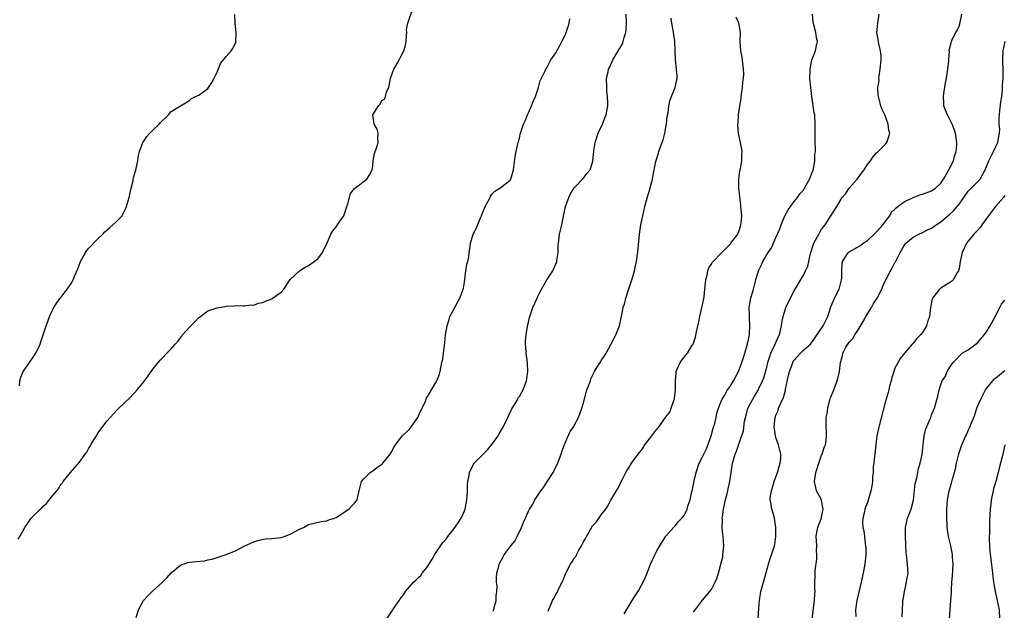
# Model space of a CAD drawing. Units: inches. Extents: x 2577000 to 2580000, y 1503000 to 1506000.
# Drawn here: x 2577844 to 2578059, y 1504935 to 1505064 of the extents above; entities that cross this region are included whole.
import ezdxf

# ---------------------------------------------------------------- set-up
doc = ezdxf.new("R2010")
doc.units = ezdxf.units.IN
doc.header["$MEASUREMENT"] = 0
doc.layers.add('LD25771503_10ft', color=254, linetype='Continuous')

msp = doc.modelspace()

# ---------------------------------------------------------------- linework, layer by layer
at = {"layer": 'LD25771503_10ft'}
for points, elevation in [([(2577843.61, 1504950.39), (2577843.93, 1504951), (2577845.06, 1504953), (2577845.86, 1504954.14), (2577846.42, 1504955), (2577847, 1504955.6), (2577848.42, 1504957), (2577848.74, 1504957.26), (2577849, 1504957.58), (2577849.76, 1504958.24), (2577851, 1504959.8), (2577852.02, 1504961), (2577852.43, 1504961.57), (2577853, 1504962.4), (2577853.27, 1504962.73), (2577853.43, 1504963), (2577855, 1504964.98), (2577855.97, 1504966.03), (2577857, 1504967.26), (2577858.2, 1504969), (2577858.56, 1504969.44), (2577859, 1504970.31), (2577859.27, 1504970.73), (2577859.42, 1504971), (2577860.08, 1504972.08), (2577860.68, 1504973), (2577860.82, 1504973.18), (2577861, 1504973.52), (2577863, 1504976.21), (2577863.65, 1504977), (2577865.26, 1504978.74), (2577867, 1504980.37), (2577867.7, 1504981), (2577869, 1504982.34), (2577869.59, 1504983), (2577871, 1504984.77), (2577871.96, 1504986.04), (2577873, 1504987.5), (2577874.55, 1504989.45), (2577875, 1504989.95), (2577876.07, 1504991), (2577877, 1504991.97), (2577877.83, 1504993), (2577878.42, 1504993.58), (2577879, 1504994.35), (2577879.29, 1504994.71), (2577879.47, 1504995), (2577881, 1504996.7), (2577881.29, 1504997), (2577882.16, 1504997.84), (2577883, 1504998.77), (2577883.14, 1504998.86), (2577885, 1505000.22), (2577887, 1505000.94), (2577888.77, 1505001.23), (2577889, 1505001.3), (2577890.66, 1505001.34), (2577891, 1505001.4), (2577892.69, 1505001.31), (2577893, 1505001.31), (2577894.47, 1505001.53), (2577895, 1505001.52), (2577896.04, 1505001.96), (2577897, 1505002.08), (2577897.61, 1505002.39), (2577899, 1505002.89), (2577899.07, 1505002.93), (2577901, 1505004.35), (2577901.61, 1505005), (2577903, 1505007.09), (2577904.99, 1505009), (2577906.24, 1505009.76), (2577907, 1505010.13), (2577908.22, 1505011), (2577909, 1505011.63), (2577910.04, 1505013), (2577911.07, 1505015.07), (2577911.82, 1505017), (2577912.26, 1505017.74), (2577913, 1505018.58), (2577913.33, 1505019), (2577913.89, 1505019.89), (2577914.66, 1505021), (2577914.77, 1505021.23), (2577915.37, 1505023), (2577915.59, 1505023.59), (2577916.17, 1505025.83), (2577917.02, 1505026.98), (2577919.69, 1505029), (2577920.24, 1505029.76), (2577920.88, 1505031), (2577921, 1505031.89), (2577921.09, 1505033), (2577921.41, 1505034.59), (2577921.51, 1505035), (2577921.78, 1505035.78), (2577922.15, 1505037), (2577922.1, 1505037.9), (2577922.2, 1505039), (2577921.93, 1505039.93), (2577921.32, 1505041), (2577920.99, 1505043), (2577922.25, 1505045), (2577922.62, 1505045.38), (2577923, 1505046.15), (2577923.53, 1505046.47), (2577923.8, 1505047), (2577924.03, 1505048.03), (2577924.49, 1505049), (2577924.61, 1505049.39), (2577924.88, 1505051), (2577925, 1505051.39), (2577925.61, 1505053), (2577926.46, 1505054.46), (2577927, 1505055.5), (2577927.8, 1505057), (2577928.06, 1505057.94), (2577928.26, 1505059), (2577928.34, 1505060.34), (2577928.41, 1505061), (2577928.4, 1505061.6), (2577928.67, 1505063), (2577929.78, 1505066.22)], 9220), ([(2577843.85, 1504983.85), (2577843.98, 1504985), (2577844.19, 1504985.81), (2577844.67, 1504987), (2577846.03, 1504989), (2577847, 1504990.36), (2577847.43, 1504991), (2577848.37, 1504993), (2577848.51, 1504993.49), (2577849.05, 1504995), (2577849.72, 1504997), (2577850.06, 1504997.94), (2577850.43, 1504999), (2577851, 1505000.26), (2577851.4, 1505001), (2577852.01, 1505001.99), (2577852.78, 1505003), (2577853, 1505003.27), (2577854.3, 1505005), (2577855, 1505005.99), (2577855.39, 1505006.61), (2577855.57, 1505007), (2577855.97, 1505007.97), (2577856.61, 1505009.39), (2577857.19, 1505011), (2577858.25, 1505013), (2577858.56, 1505013.44), (2577859, 1505013.95), (2577861, 1505015.93), (2577862.04, 1505017), (2577862.5, 1505017.5), (2577863, 1505017.94), (2577863.59, 1505018.41), (2577865, 1505019.65), (2577866.26, 1505021), (2577866.54, 1505021.46), (2577867.18, 1505022.82), (2577867.81, 1505025), (2577868.01, 1505025.99), (2577868.27, 1505027), (2577868.67, 1505028.67), (2577868.72, 1505029), (2577868.74, 1505029.26), (2577869.32, 1505031.32), (2577869.69, 1505033), (2577869.88, 1505034.12), (2577870.07, 1505035), (2577870.77, 1505037), (2577871, 1505037.28), (2577871.71, 1505038.29), (2577872.3, 1505039), (2577873, 1505039.66), (2577874.38, 1505041), (2577874.66, 1505041.34), (2577875, 1505041.72), (2577875.68, 1505042.32), (2577876.4, 1505043), (2577877, 1505043.72), (2577879, 1505044.99), (2577880.26, 1505045.74), (2577881, 1505046.13), (2577881.44, 1505046.56), (2577882.31, 1505047), (2577883, 1505047.3), (2577884.1, 1505048.1), (2577885, 1505048.78), (2577885.9, 1505050.1), (2577886.38, 1505051), (2577887, 1505052.34), (2577887.78, 1505054.22), (2577889, 1505055.76), (2577890.1, 1505057), (2577890.48, 1505057.52), (2577891.1, 1505058.9), (2577891.13, 1505059), (2577891.12, 1505059.12), (2577891.19, 1505061), (2577890.97, 1505063), (2577890.91, 1505064.91)], 9230), ([(2577924.06, 1504933), (2577925.35, 1504935), (2577926.1, 1504936.1), (2577926.86, 1504937.14), (2577927, 1504937.37), (2577927.71, 1504938.29), (2577928.13, 1504939), (2577929, 1504940.02), (2577929.87, 1504941), (2577930.49, 1504941.51), (2577931, 1504942.08), (2577931.52, 1504942.48), (2577931.82, 1504943), (2577933, 1504944.56), (2577933.95, 1504946.05), (2577934.5, 1504947), (2577936.32, 1504949.68), (2577937, 1504950.43), (2577937.25, 1504950.75), (2577937.41, 1504951), (2577939, 1504953.03), (2577939.81, 1504954.19), (2577940.27, 1504955), (2577941, 1504956.62), (2577941.14, 1504957), (2577941.54, 1504959), (2577941.61, 1504959.61), (2577941.68, 1504961), (2577941.67, 1504962.33), (2577941.75, 1504963), (2577941.98, 1504963.98), (2577942.09, 1504965), (2577943, 1504966.79), (2577943.14, 1504967), (2577945.1, 1504969), (2577946.08, 1504969.92), (2577947, 1504971.08), (2577948.35, 1504973), (2577948.6, 1504973.4), (2577949.56, 1504975), (2577950.52, 1504977), (2577950.64, 1504977.36), (2577951.3, 1504978.7), (2577952.26, 1504980.26), (2577952.67, 1504981), (2577952.77, 1504981.23), (2577953, 1504981.54), (2577953.52, 1504982.48), (2577953.83, 1504983), (2577954.58, 1504985), (2577954.62, 1504985.38), (2577954.87, 1504987), (2577954.79, 1504988.79), (2577954.77, 1504989), (2577954.49, 1504991), (2577954.39, 1504992.39), (2577954.33, 1504993), (2577954.34, 1504993.66), (2577954.47, 1504995), (2577954.8, 1504996.8), (2577954.84, 1504997.16), (2577955.2, 1504998.8), (2577955.44, 1504999.44), (2577955.96, 1505001), (2577956.89, 1505003), (2577957, 1505003.21), (2577957.83, 1505005), (2577958.97, 1505007), (2577960.3, 1505009), (2577960.54, 1505009.46), (2577961, 1505010.49), (2577961.15, 1505010.85), (2577961.19, 1505011), (2577961.22, 1505011.22), (2577961.44, 1505013), (2577961.46, 1505014.54), (2577961.52, 1505015), (2577961.63, 1505015.63), (2577961.79, 1505017), (2577962.26, 1505019), (2577962.58, 1505020.58), (2577962.74, 1505021.26), (2577963.07, 1505023), (2577963.78, 1505025), (2577964.2, 1505025.8), (2577965, 1505027.06), (2577967, 1505029.17), (2577967.77, 1505030.23), (2577968.43, 1505031), (2577969, 1505032.64), (2577969.08, 1505033), (2577969.23, 1505035), (2577969.26, 1505035.26), (2577969.54, 1505037), (2577969.91, 1505038.09), (2577970.2, 1505039), (2577971.13, 1505041), (2577971.66, 1505042.34), (2577971.95, 1505043), (2577972.3, 1505045), (2577972.32, 1505045.68), (2577972.22, 1505047), (2577972.09, 1505048.09), (2577972.07, 1505049), (2577972.06, 1505051), (2577972.38, 1505052.38), (2577972.49, 1505053), (2577972.65, 1505053.35), (2577973.43, 1505055), (2577974.75, 1505057.25), (2577975, 1505057.64), (2577975.49, 1505058.51), (2577975.7, 1505059), (2577975.92, 1505059.92), (2577976.27, 1505061), (2577976.35, 1505061.65), (2577976.39, 1505063), (2577976.3, 1505065)], 9200), ([(2577959.3, 1504934.7), (2577960.26, 1504937), (2577960.54, 1504937.46), (2577961, 1504938.38), (2577961.23, 1504938.77), (2577961.63, 1504939.63), (2577962.36, 1504941), (2577962.56, 1504941.44), (2577963, 1504942.66), (2577963.31, 1504943.31), (2577964.19, 1504945), (2577964.55, 1504945.45), (2577965, 1504946.24), (2577965.35, 1504946.65), (2577965.5, 1504947), (2577965.99, 1504947.99), (2577966.6, 1504949), (2577967, 1504949.87), (2577967.46, 1504950.54), (2577967.66, 1504951), (2577968.54, 1504952.54), (2577969, 1504953.3), (2577969.81, 1504954.19), (2577971, 1504955.97), (2577971.85, 1504957), (2577972.31, 1504957.69), (2577973, 1504958.93), (2577974.49, 1504961.51), (2577975, 1504962.45), (2577975.16, 1504962.84), (2577975.53, 1504963.53), (2577976.27, 1504965), (2577976.54, 1504965.46), (2577977, 1504966.15), (2577977.5, 1504967), (2577978.96, 1504969), (2577979.86, 1504970.14), (2577980.4, 1504971), (2577981.94, 1504973), (2577983, 1504974.43), (2577983.29, 1504974.71), (2577983.51, 1504975), (2577984.92, 1504977), (2577985, 1504977.13), (2577985.83, 1504978.17), (2577986.14, 1504979), (2577986.71, 1504980.71), (2577986.84, 1504981), (2577986.87, 1504981.13), (2577987.1, 1504983), (2577987.11, 1504985), (2577987.22, 1504986.78), (2577987.26, 1504987), (2577987.49, 1504987.49), (2577988.11, 1504989), (2577988.48, 1504989.52), (2577989, 1504990.15), (2577989.68, 1504991), (2577990.75, 1504992.75), (2577990.92, 1504993), (2577991.46, 1504994.54), (2577991.67, 1504995.67), (2577992.18, 1504997.82), (2577992.39, 1504999), (2577992.87, 1505001), (2577993, 1505001.59), (2577993.32, 1505003.32), (2577993.52, 1505005), (2577993.62, 1505006.38), (2577993.73, 1505007), (2577994.02, 1505008.02), (2577994.18, 1505009), (2577994.38, 1505009.62), (2577995, 1505010.55), (2577995.16, 1505010.84), (2577995.29, 1505011), (2577997, 1505012.78), (2577997.19, 1505013), (2577999, 1505014.8), (2577999.09, 1505014.91), (2577999.18, 1505015), (2578000.69, 1505017), (2578001, 1505017.8), (2578001.27, 1505018.73), (2578001.38, 1505019), (2578001.43, 1505019.43), (2578001.54, 1505021), (2578001.39, 1505023), (2578001.33, 1505023.33), (2578000.95, 1505027), (2578000.94, 1505029), (2578001.16, 1505030.84), (2578001.26, 1505031.26), (2578001.54, 1505033), (2578001.56, 1505034.44), (2578001.63, 1505035), (2578001.57, 1505035.57), (2578001.31, 1505037), (2578000.85, 1505039), (2578000.68, 1505040.68), (2578000.69, 1505041), (2578000.74, 1505041.26), (2578000.86, 1505043), (2578001.17, 1505045), (2578001.44, 1505046.56), (2578001.53, 1505047.53), (2578001.72, 1505049), (2578001.82, 1505050.18), (2578001.92, 1505051), (2578001.98, 1505051.98), (2578001.97, 1505053), (2578001.79, 1505054.21), (2578001.73, 1505055), (2578001.62, 1505055.62), (2578001.34, 1505057), (2578001.21, 1505059), (2578001.25, 1505061), (2578000.93, 1505063), (2578000.32, 1505064.32)], 9180), ([(2577975.91, 1504934.09), (2577977.64, 1504937), (2577978.16, 1504937.84), (2577979, 1504939.11), (2577980.36, 1504941.64), (2577981, 1504943.24), (2577981.67, 1504945), (2577982.56, 1504947), (2577983, 1504947.91), (2577983.67, 1504949), (2577985, 1504951.08), (2577986.67, 1504953), (2577987, 1504953.34), (2577987.75, 1504954.25), (2577988.49, 1504955), (2577989, 1504955.61), (2577989.64, 1504957), (2577989.84, 1504957.84), (2577990.26, 1504959), (2577990.56, 1504960.56), (2577990.77, 1504961.23), (2577991, 1504962.36), (2577991.14, 1504963.14), (2577991.58, 1504965), (2577992.28, 1504967), (2577993, 1504968.39), (2577993.27, 1504969), (2577993.84, 1504970.16), (2577994.88, 1504973), (2577995.35, 1504974.65), (2577995.66, 1504975.66), (2577995.96, 1504977), (2577996.11, 1504977.89), (2577996.5, 1504979), (2577997, 1504980.29), (2577997.3, 1504981), (2577997.8, 1504981.8), (2577998.48, 1504983), (2577999, 1504983.74), (2577999.77, 1504985), (2578000.83, 1504987), (2578001, 1504987.39), (2578001.59, 1504989), (2578001.92, 1504990.08), (2578002.24, 1504991), (2578002.76, 1504992.76), (2578002.81, 1504993), (2578002.82, 1504993.18), (2578003, 1504993.95), (2578003.16, 1504994.84), (2578003.22, 1504995), (2578003.26, 1504995.26), (2578003.34, 1504997), (2578003.22, 1504998.78), (2578003.24, 1504999.24), (2578003.2, 1505001), (2578003.45, 1505002.55), (2578003.54, 1505003), (2578004.09, 1505005), (2578004.6, 1505007), (2578005.21, 1505009), (2578005.82, 1505010.18), (2578006.19, 1505011), (2578007.35, 1505013), (2578008.02, 1505013.98), (2578009, 1505016.25), (2578009.86, 1505018.14), (2578010.17, 1505019), (2578010.99, 1505021.01), (2578011.69, 1505022.31), (2578013, 1505024.11), (2578013.7, 1505025), (2578014.24, 1505025.76), (2578015, 1505026.57), (2578015.29, 1505027), (2578016.37, 1505029), (2578016.53, 1505029.47), (2578017, 1505030.63), (2578017.19, 1505031.19), (2578017.52, 1505033), (2578017.52, 1505034.48), (2578017.63, 1505035), (2578017.65, 1505035.65), (2578017.56, 1505037), (2578017.55, 1505038.45), (2578017.6, 1505041), (2578017.48, 1505043), (2578017.4, 1505043.4), (2578017.17, 1505045), (2578016.86, 1505047), (2578016.62, 1505049), (2578016.45, 1505051), (2578016.48, 1505052.48), (2578016.47, 1505053), (2578016.54, 1505053.46), (2578016.87, 1505055), (2578017, 1505055.4), (2578017.63, 1505057), (2578017.86, 1505058.14), (2578018.11, 1505059), (2578017.85, 1505059.85), (2578017.72, 1505061), (2578017.32, 1505062.68), (2578017.19, 1505063), (2578017.15, 1505063.15), (2578017, 1505065)], 9170), ([(2577991, 1504934.49), (2577993, 1504937.09), (2577994.61, 1504939), (2577995, 1504939.57), (2577995.76, 1504941), (2577996.13, 1504941.87), (2577996.47, 1504943), (2577997, 1504944.93), (2577997.4, 1504946.6), (2577997.46, 1504947), (2577997.66, 1504949), (2577997.53, 1504951), (2577997.44, 1504951.44), (2577997.31, 1504953), (2577997.36, 1504954.64), (2577997.31, 1504955), (2577997.33, 1504955.33), (2577997.55, 1504957), (2577997.98, 1504959), (2577998.38, 1504960.38), (2577998.53, 1504961), (2577998.6, 1504961.4), (2577998.97, 1504963), (2577999.21, 1504965), (2577999.55, 1504967), (2578000.14, 1504969), (2578000.38, 1504969.62), (2578001, 1504971.4), (2578001.91, 1504974.09), (2578002.17, 1504976.17), (2578002.36, 1504977), (2578002.51, 1504977.49), (2578002.91, 1504979), (2578003.97, 1504981), (2578004.37, 1504981.63), (2578005.18, 1504983), (2578005.32, 1504983.32), (2578006.1, 1504985), (2578006.34, 1504985.66), (2578007, 1504987.98), (2578007.26, 1504989), (2578007.68, 1504990.32), (2578007.94, 1504991), (2578008.8, 1504992.8), (2578009.53, 1504994.47), (2578009.78, 1504995), (2578010.25, 1504997), (2578010.34, 1504997.66), (2578010.59, 1504999), (2578011, 1505000.47), (2578011.21, 1505001), (2578011.76, 1505002.24), (2578012.2, 1505003), (2578013, 1505004.66), (2578013.23, 1505005), (2578015, 1505008.06), (2578015.45, 1505009), (2578016, 1505010), (2578016.2, 1505011), (2578016.51, 1505012.51), (2578016.67, 1505013), (2578017.2, 1505014.8), (2578017.28, 1505015), (2578017.65, 1505015.65), (2578018.35, 1505017), (2578018.58, 1505017.42), (2578019, 1505018.09), (2578019.39, 1505018.61), (2578019.75, 1505019), (2578021, 1505021.02), (2578022.28, 1505023), (2578023.49, 1505025), (2578024.18, 1505025.82), (2578025.03, 1505027), (2578026.72, 1505029), (2578027.7, 1505030.3), (2578028.25, 1505031), (2578029, 1505032.18), (2578029.64, 1505033), (2578030.19, 1505033.81), (2578031, 1505034.71), (2578031.14, 1505034.86), (2578031.33, 1505035), (2578033, 1505036.73), (2578033.22, 1505037), (2578033.67, 1505038.33), (2578033.87, 1505039), (2578033.7, 1505039.7), (2578033.54, 1505041), (2578032.76, 1505043), (2578032.22, 1505044.22), (2578031.94, 1505045), (2578031.57, 1505046.43), (2578031.4, 1505047), (2578031.34, 1505047.34), (2578031.29, 1505049), (2578031.52, 1505050.49), (2578031.51, 1505051), (2578031.56, 1505051.56), (2578031.79, 1505053), (2578031.97, 1505055), (2578031.96, 1505055.96), (2578031.87, 1505057), (2578031.51, 1505058.49), (2578031.41, 1505059), (2578031.08, 1505061), (2578031.23, 1505063), (2578031.54, 1505065)], 9160), ([(2578005.11, 1504933), (2578005.3, 1504935.3), (2578005.4, 1504937), (2578005.75, 1504939), (2578006.01, 1504940.01), (2578006.3, 1504941), (2578007, 1504943.65), (2578007.39, 1504945), (2578007.77, 1504946.23), (2578008.05, 1504947), (2578008.7, 1504949), (2578008.76, 1504949.24), (2578009.02, 1504951), (2578008.99, 1504953), (2578008.68, 1504955), (2578008.33, 1504956.33), (2578008.12, 1504957), (2578007.96, 1504958.04), (2578007.78, 1504959), (2578007.85, 1504959.85), (2578008.04, 1504961), (2578008.29, 1504961.71), (2578008.64, 1504963), (2578009.34, 1504965), (2578009.72, 1504966.28), (2578009.97, 1504967), (2578010.06, 1504968.06), (2578010.11, 1504969), (2578009.56, 1504971), (2578009, 1504972.61), (2578008.89, 1504973), (2578008.63, 1504975), (2578008.83, 1504977), (2578009, 1504977.49), (2578009.47, 1504978.53), (2578009.59, 1504979), (2578009.99, 1504979.99), (2578010.65, 1504981.35), (2578011, 1504982.62), (2578011.1, 1504982.9), (2578011.13, 1504983.13), (2578011.79, 1504986.21), (2578011.95, 1504987), (2578012.54, 1504988.54), (2578012.7, 1504989), (2578012.8, 1504989.2), (2578013, 1504989.48), (2578014.36, 1504991), (2578015, 1504991.64), (2578016.54, 1504993), (2578017, 1504993.54), (2578017.58, 1504994.42), (2578019.33, 1504997), (2578020.35, 1504999), (2578020.94, 1505000.94), (2578021, 1505001.1), (2578021.84, 1505003), (2578022.83, 1505005), (2578023.29, 1505006.71), (2578023.36, 1505007), (2578023.38, 1505007.38), (2578023.38, 1505009), (2578023.47, 1505010.53), (2578023.56, 1505011), (2578024.59, 1505012.59), (2578024.83, 1505013), (2578025, 1505013.13), (2578027.46, 1505014.54), (2578028.07, 1505015), (2578029, 1505015.62), (2578030.5, 1505017), (2578030.74, 1505017.26), (2578031, 1505017.49), (2578031.7, 1505018.3), (2578032.34, 1505019), (2578033, 1505019.89), (2578033.89, 1505021), (2578034.25, 1505021.75), (2578035, 1505022.45), (2578035.26, 1505022.74), (2578035.66, 1505023), (2578037, 1505024.05), (2578039, 1505024.97), (2578040.45, 1505025.55), (2578041, 1505025.71), (2578043, 1505026.47), (2578043.82, 1505027), (2578045, 1505028.1), (2578045.61, 1505029), (2578046.48, 1505030.48), (2578046.76, 1505031), (2578047.76, 1505033), (2578048, 1505034), (2578048.39, 1505035), (2578048.5, 1505036.5), (2578048.52, 1505037), (2578048.25, 1505039), (2578047.9, 1505039.9), (2578047.52, 1505041), (2578047, 1505042.04), (2578046.49, 1505043), (2578046.05, 1505044.05), (2578045.7, 1505045), (2578045.64, 1505045.64), (2578045.58, 1505047), (2578045.66, 1505047.66), (2578046.03, 1505049.97), (2578046.23, 1505051), (2578046.5, 1505052.5), (2578046.75, 1505054.75), (2578046.74, 1505055), (2578046.88, 1505056.88), (2578046.86, 1505057), (2578046.87, 1505057.13), (2578047, 1505057.63), (2578047.24, 1505058.76), (2578047.32, 1505059), (2578047.59, 1505059.59), (2578048.3, 1505061), (2578048.59, 1505061.41), (2578049, 1505062.4), (2578049.14, 1505062.86), (2578049.6, 1505065)], 9150), ([(2577869.36, 1504933.36), (2577869.84, 1504935), (2577870.94, 1504937), (2577871.92, 1504938.08), (2577872.85, 1504939), (2577875, 1504940.96), (2577876.04, 1504941.96), (2577877, 1504943.08), (2577879, 1504944.76), (2577879.64, 1504945), (2577880.66, 1504945.34), (2577881, 1504945.4), (2577882.47, 1504945.53), (2577884.28, 1504945.72), (2577885, 1504945.9), (2577885.93, 1504946.07), (2577887, 1504946.45), (2577887.44, 1504946.56), (2577888.8, 1504947), (2577891, 1504947.9), (2577893.05, 1504949), (2577895, 1504949.87), (2577895.84, 1504950.16), (2577897.51, 1504950.49), (2577899, 1504950.56), (2577901, 1504950.79), (2577901.67, 1504951), (2577903, 1504951.52), (2577904.17, 1504952.17), (2577905, 1504952.61), (2577905.87, 1504953), (2577906.63, 1504953.37), (2577907, 1504953.59), (2577909.73, 1504954.27), (2577911, 1504954.41), (2577911.39, 1504954.61), (2577912.65, 1504955), (2577913, 1504955.14), (2577913.4, 1504955.4), (2577915, 1504956.49), (2577915.79, 1504957), (2577916.36, 1504957.64), (2577917, 1504958.31), (2577917.6, 1504959), (2577917.72, 1504959.72), (2577918.01, 1504961), (2577918.56, 1504963), (2577919, 1504963.5), (2577920.46, 1504965), (2577920.78, 1504965.22), (2577921, 1504965.34), (2577921.91, 1504966.09), (2577923, 1504966.8), (2577923.21, 1504967), (2577924.81, 1504969), (2577925, 1504969.3), (2577925.59, 1504970.41), (2577925.97, 1504971), (2577927, 1504972.38), (2577927.5, 1504973), (2577929, 1504974.44), (2577929.27, 1504974.73), (2577930.83, 1504977), (2577931, 1504977.34), (2577931.51, 1504978.5), (2577932.48, 1504980.48), (2577932.69, 1504981), (2577932.76, 1504981.24), (2577933, 1504981.6), (2577933.85, 1504983), (2577935.01, 1504985), (2577935.59, 1504986.41), (2577935.75, 1504987), (2577935.83, 1504987.83), (2577936.1, 1504989), (2577936.31, 1504989.69), (2577936.43, 1504991), (2577936.64, 1504992.64), (2577936.76, 1504993.24), (2577936.91, 1504995), (2577937.21, 1504997), (2577937.65, 1504998.35), (2577937.84, 1504999), (2577938.89, 1505001), (2577939.66, 1505002.34), (2577940.02, 1505003), (2577940.57, 1505004.57), (2577940.74, 1505005), (2577940.79, 1505005.21), (2577941, 1505006.53), (2577941.34, 1505009), (2577941.56, 1505010.44), (2577941.74, 1505011), (2577941.96, 1505011.96), (2577942.08, 1505013), (2577942.25, 1505014.25), (2577942.33, 1505015), (2577942.95, 1505017), (2577943.66, 1505018.34), (2577944.52, 1505020.52), (2577944.73, 1505021), (2577945, 1505021.78), (2577945.36, 1505022.64), (2577945.52, 1505023), (2577946.21, 1505024.21), (2577946.6, 1505025), (2577946.71, 1505025.29), (2577947, 1505025.7), (2577947.65, 1505026.35), (2577948.75, 1505027), (2577949, 1505027.22), (2577949.93, 1505027.93), (2577951, 1505028.79), (2577951.14, 1505029), (2577951.76, 1505031), (2577952.09, 1505033.91), (2577952.28, 1505035), (2577952.69, 1505036.69), (2577952.75, 1505037), (2577953, 1505037.94), (2577953.2, 1505038.8), (2577953.9, 1505041), (2577954.25, 1505041.75), (2577954.75, 1505043), (2577955, 1505043.49), (2577955.67, 1505045), (2577956.05, 1505045.95), (2577956.51, 1505047), (2577957.21, 1505049), (2577957.55, 1505050.45), (2577957.83, 1505051), (2577958.61, 1505052.61), (2577958.75, 1505053), (2577959, 1505053.31), (2577959.57, 1505054.43), (2577959.88, 1505055), (2577961, 1505056.55), (2577961.83, 1505058.17), (2577962.29, 1505059), (2577963, 1505060.41), (2577963.25, 1505061), (2577963.67, 1505062.33), (2577963.91, 1505063), (2577964.01, 1505064.01)], 9210), ([(2577947.32, 1504934.68), (2577947.41, 1504935), (2577947.52, 1504935.52), (2577947.91, 1504937), (2577947.97, 1504938.03), (2577948.07, 1504939), (2577948.13, 1504940.13), (2577948.04, 1504941), (2577947.98, 1504942.02), (2577948.08, 1504943), (2577948.5, 1504944.5), (2577948.62, 1504945), (2577949, 1504945.73), (2577949.47, 1504946.53), (2577949.72, 1504947), (2577951.15, 1504949), (2577951.99, 1504950.01), (2577952.51, 1504951), (2577953.49, 1504953), (2577953.91, 1504954.09), (2577955, 1504956.54), (2577955.24, 1504957), (2577955.94, 1504958.06), (2577956.4, 1504959), (2577957.72, 1504961), (2577958.28, 1504961.72), (2577959, 1504962.86), (2577960.39, 1504965), (2577960.62, 1504965.38), (2577961, 1504966.18), (2577961.28, 1504966.72), (2577962.16, 1504969), (2577962.33, 1504969.67), (2577963, 1504971.48), (2577964.09, 1504973.91), (2577964.86, 1504975), (2577965, 1504975.23), (2577965.88, 1504977), (2577966.21, 1504977.79), (2577966.65, 1504979), (2577967, 1504980.2), (2577967.58, 1504982.42), (2577967.76, 1504983), (2577968.27, 1504984.27), (2577968.5, 1504985), (2577968.6, 1504985.4), (2577969.25, 1504986.75), (2577969.42, 1504987), (2577970.09, 1504988.09), (2577970.61, 1504989), (2577971, 1504989.62), (2577971.59, 1504990.41), (2577971.96, 1504991), (2577973, 1504992.9), (2577973.71, 1504994.29), (2577974.05, 1504995), (2577974.85, 1504997), (2577975.25, 1504998.75), (2577975.35, 1504999.35), (2577975.69, 1505001), (2577976.03, 1505001.97), (2577976.25, 1505003), (2577976.81, 1505004.81), (2577977.43, 1505006.57), (2577977.56, 1505007), (2577977.77, 1505007.77), (2577978.14, 1505009), (2577978.3, 1505009.7), (2577978.57, 1505011), (2577978.88, 1505013.12), (2577979.24, 1505017), (2577979.48, 1505018.52), (2577979.53, 1505019), (2577979.64, 1505019.64), (2577979.94, 1505021), (2577980.43, 1505023), (2577981, 1505025.13), (2577981.54, 1505027), (2577981.69, 1505027.69), (2577982.04, 1505029), (2577982.27, 1505030.27), (2577982.46, 1505031), (2577982.81, 1505032.81), (2577983.37, 1505034.63), (2577983.44, 1505035), (2577983.65, 1505035.65), (2577984.4, 1505037.6), (2577984.79, 1505039), (2577985, 1505040.24), (2577985.16, 1505041), (2577985.3, 1505042.7), (2577985.46, 1505043.46), (2577985.63, 1505045), (2577985.89, 1505046.11), (2577986.22, 1505047), (2577987.05, 1505049), (2577987.36, 1505050.64), (2577987.46, 1505051), (2577987.45, 1505051.45), (2577987.34, 1505053), (2577987.1, 1505055), (2577987.05, 1505057), (2577986.96, 1505059), (2577986.66, 1505061), (2577986.29, 1505063), (2577986.16, 1505064.16)], 9190), ([(2578016.96, 1504933.04), (2578017.41, 1504937), (2578017.53, 1504938.47), (2578017.55, 1504939), (2578017.52, 1504939.52), (2578017.53, 1504941), (2578017.59, 1504942.41), (2578017.57, 1504943), (2578017.6, 1504943.6), (2578017.95, 1504946.05), (2578017.98, 1504947), (2578017.91, 1504947.91), (2578017.93, 1504949), (2578017.91, 1504950.09), (2578017.83, 1504951), (2578017.94, 1504951.94), (2578018.14, 1504953), (2578018.39, 1504953.61), (2578018.94, 1504955), (2578019, 1504955.24), (2578019.35, 1504957), (2578019, 1504958.83), (2578018.95, 1504959), (2578017.86, 1504961), (2578017.43, 1504963), (2578017.75, 1504965), (2578018.38, 1504967), (2578019, 1504968.76), (2578019.12, 1504969), (2578019.58, 1504970.42), (2578019.81, 1504971), (2578019.95, 1504971.95), (2578020.03, 1504973), (2578019.96, 1504975.96), (2578020.01, 1504977), (2578020.17, 1504977.83), (2578020.32, 1504979), (2578020.89, 1504981.11), (2578021, 1504981.44), (2578021.64, 1504983), (2578022.04, 1504984.04), (2578022.39, 1504985), (2578022.53, 1504985.47), (2578022.86, 1504987), (2578023.13, 1504989), (2578023.56, 1504990.44), (2578023.64, 1504991), (2578024.3, 1504992.3), (2578024.69, 1504993), (2578024.84, 1504993.16), (2578025, 1504993.38), (2578025.79, 1504994.21), (2578026.24, 1504995), (2578027, 1504996.14), (2578028.08, 1504997.92), (2578028.64, 1504999), (2578029.87, 1505001), (2578030.28, 1505001.72), (2578031.11, 1505003), (2578032.11, 1505005), (2578032.36, 1505005.64), (2578033.03, 1505007), (2578034.04, 1505009), (2578034.39, 1505009.61), (2578035, 1505010.77), (2578035.09, 1505010.91), (2578035.24, 1505011.24), (2578036.13, 1505013), (2578037, 1505014.53), (2578037.36, 1505015), (2578039, 1505016.36), (2578040.23, 1505017), (2578041, 1505017.33), (2578042.09, 1505017.91), (2578043, 1505018.31), (2578043.98, 1505019), (2578045, 1505019.64), (2578047, 1505021.37), (2578047.86, 1505022.14), (2578049, 1505023.56), (2578050.07, 1505025), (2578051, 1505026.35), (2578051.62, 1505027), (2578053.62, 1505029), (2578054.23, 1505030.23), (2578054.7, 1505031), (2578055, 1505031.72), (2578055.47, 1505033), (2578056.48, 1505035), (2578057, 1505036.15), (2578057.47, 1505037), (2578057.66, 1505038.34), (2578057.84, 1505039), (2578057.89, 1505039.89), (2578057.77, 1505041), (2578057.73, 1505042.27), (2578057.79, 1505043), (2578057.93, 1505043.93), (2578058.11, 1505045.89), (2578058.3, 1505047), (2578058.47, 1505048.47), (2578058.5, 1505049), (2578058.5, 1505049.5), (2578058.63, 1505051), (2578058.64, 1505052.64), (2578058.55, 1505055), (2578058.65, 1505057), (2578059.09, 1505059)], 9140), ([(2578059, 1505025.39), (2578058.68, 1505025), (2578056.92, 1505023), (2578055.42, 1505021), (2578055, 1505020.38), (2578053.97, 1505019), (2578053.58, 1505018.42), (2578053, 1505017.76), (2578052.24, 1505017), (2578051, 1505015.43), (2578050.63, 1505015), (2578049.67, 1505013), (2578049.27, 1505011), (2578049, 1505009.51), (2578048.89, 1505009), (2578048.66, 1505008.66), (2578047.71, 1505007), (2578047.37, 1505006.63), (2578045, 1505005.21), (2578044.88, 1505005.12), (2578044.75, 1505005), (2578044.01, 1505004.01), (2578043.22, 1505003), (2578043.16, 1505002.84), (2578042.75, 1505001), (2578042.54, 1504999), (2578042.13, 1504997.87), (2578041.89, 1504997), (2578041, 1504995.51), (2578040.59, 1504995), (2578039.8, 1504994.2), (2578039, 1504993.2), (2578038.89, 1504993.11), (2578038.78, 1504993), (2578037.07, 1504991), (2578036.17, 1504989.83), (2578035, 1504987.74), (2578034.74, 1504987), (2578034.32, 1504985.68), (2578034.16, 1504985), (2578033.81, 1504983.81), (2578033.63, 1504983), (2578033.54, 1504982.46), (2578033.05, 1504981), (2578033, 1504980.8), (2578031.72, 1504975.72), (2578031.4, 1504974.6), (2578031.08, 1504973), (2578030.82, 1504971), (2578030.62, 1504969), (2578030.55, 1504968.55), (2578030.38, 1504967), (2578030.28, 1504966.28), (2578030.22, 1504965), (2578030.13, 1504964.13), (2578030.1, 1504963), (2578029.98, 1504962.02), (2578029.76, 1504961), (2578029, 1504958.42), (2578028.57, 1504957.43), (2578028.45, 1504957), (2578028.36, 1504956.36), (2578028.01, 1504955), (2578027.94, 1504954.06), (2578028.02, 1504953), (2578028.24, 1504952.24), (2578028.34, 1504951), (2578028.49, 1504949.51), (2578028.6, 1504949), (2578028.63, 1504948.63), (2578028.64, 1504947), (2578028.44, 1504945), (2578028.05, 1504943), (2578027.63, 1504941), (2578026.71, 1504937), (2578026.42, 1504935), (2578026.45, 1504933.55)], 9130), ([(2578036.56, 1504933.44), (2578036.62, 1504935), (2578036.74, 1504936.74), (2578036.74, 1504937), (2578036.77, 1504937.23), (2578037.05, 1504938.95), (2578037.55, 1504941), (2578037.63, 1504941.63), (2578037.86, 1504943), (2578037.8, 1504943.8), (2578037.76, 1504945), (2578037.61, 1504946.39), (2578037.51, 1504947), (2578037.46, 1504947.46), (2578037.36, 1504949.36), (2578037.31, 1504951), (2578037.31, 1504953), (2578037.75, 1504955), (2578038.23, 1504956.23), (2578038.56, 1504957), (2578039.06, 1504958.94), (2578039.43, 1504962.57), (2578039.55, 1504963), (2578039.8, 1504963.8), (2578040.03, 1504965), (2578040.16, 1504965.84), (2578040.54, 1504967), (2578040.91, 1504968.92), (2578041.13, 1504971), (2578041.39, 1504973), (2578041.69, 1504974.31), (2578041.95, 1504975), (2578042.7, 1504976.7), (2578042.81, 1504977), (2578043, 1504977.57), (2578043.4, 1504978.6), (2578043.64, 1504979), (2578044.34, 1504981.66), (2578044.62, 1504983), (2578045, 1504984.16), (2578045.32, 1504985), (2578046.01, 1504985.99), (2578046.41, 1504987), (2578047, 1504987.99), (2578047.7, 1504989), (2578048.36, 1504989.64), (2578049, 1504990.39), (2578049.7, 1504991), (2578051, 1504991.74), (2578053, 1504993.29), (2578053.82, 1504994.18), (2578054.51, 1504995), (2578055, 1504995.66), (2578055.81, 1504997), (2578056.19, 1504997.81), (2578056.89, 1504999), (2578057.93, 1505001), (2578058.27, 1505001.73), (2578059, 1505002.61)], 9120), ([(2578046.91, 1504933), (2578047.23, 1504937), (2578047.32, 1504938.68), (2578047.34, 1504939.34), (2578047.45, 1504941), (2578047.59, 1504942.41), (2578047.68, 1504945), (2578047.56, 1504946.44), (2578047.53, 1504947), (2578047.48, 1504947.48), (2578047.17, 1504949), (2578046.68, 1504951), (2578046.44, 1504952.44), (2578046.39, 1504953), (2578046.39, 1504953.61), (2578046.32, 1504955), (2578046.33, 1504956.33), (2578046.34, 1504957), (2578046.47, 1504959), (2578046.82, 1504961), (2578047.34, 1504962.66), (2578047.53, 1504963.53), (2578047.99, 1504965), (2578048.22, 1504965.78), (2578048.47, 1504967), (2578048.93, 1504969.07), (2578049.57, 1504971), (2578050.47, 1504973), (2578050.66, 1504973.34), (2578051, 1504974.1), (2578051.3, 1504974.7), (2578051.63, 1504975.63), (2578052.2, 1504977), (2578052.42, 1504977.58), (2578052.87, 1504979), (2578053, 1504979.36), (2578053.73, 1504981), (2578054.8, 1504983), (2578055, 1504983.3), (2578056.38, 1504985), (2578056.68, 1504985.32), (2578057, 1504985.62), (2578059, 1504987.24)], 9110), ([(2578059.02, 1504971.02), (2578058.65, 1504969.35), (2578058.54, 1504969), (2578058.42, 1504968.42), (2578058.06, 1504967), (2578057.79, 1504966.21), (2578057.55, 1504965), (2578057, 1504963.02), (2578056.52, 1504961.48), (2578056.42, 1504961), (2578056.01, 1504959), (2578055.91, 1504958.09), (2578055.77, 1504957), (2578055.73, 1504955.73), (2578055.62, 1504954.38), (2578055.61, 1504951.61), (2578055.58, 1504951), (2578055.6, 1504950.4), (2578055.61, 1504949), (2578055.7, 1504947.7), (2578055.95, 1504946.05), (2578056.3, 1504943), (2578056.54, 1504941), (2578056.6, 1504940.6), (2578056.89, 1504939), (2578057.34, 1504937), (2578057.73, 1504935), (2578057.84, 1504933)], 9100)]:
    msp.add_lwpolyline(points, dxfattribs=dict(at, elevation=elevation))

doc.saveas('drawing.dxf')
